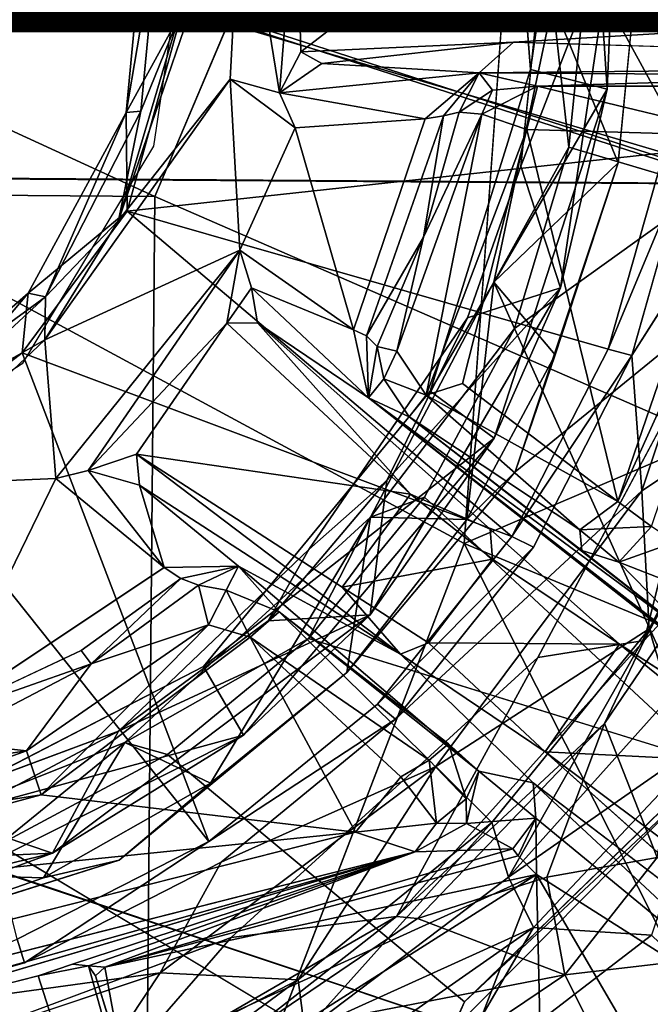
# Model space of a CAD drawing. Units: inches. Extents: x -11.4 to 10.1, y -10.9 to 10.9.
# Drawn here: x 0.4 to 1, y -1 to 0 of the extents above; entities that cross this region are included whole.
import ezdxf

# ---------------------------------------------------------------- set-up
doc = ezdxf.new("R2010")
doc.units = ezdxf.units.IN
doc.header["$MEASUREMENT"] = 0
for name, color, linetype in [('SEAT-BASE', 5, 'Continuous'), ('SEAT-FABRIC', 5, 'Continuous'), ('SEAT-MECHANISM', 5, 'Continuous'), ('SEAT-OTHER', 7, 'Continuous')]:
    doc.layers.add(name, color=color, linetype=linetype)
doc.styles.get("Standard").update_dxf_attribs({"font": 'arial.ttf'})

msp = doc.modelspace()

# ---------------------------------------------------------------- linework, layer by layer
at = {"layer": 'SEAT-BASE'}
for points in [[(1.13894, 0.19483, 10.85997), (1.01519, 0.01784, 10.85416), (1.10841, -0.32226, 10.85985)], [(0.61539, 0.11764, 15.58581), (0.49121, -0.24565, 15.57172), (0.60375, -0.10339, 15.58472)], [(0.49121, -0.24565, 15.57172), (0.61539, 0.11764, 15.58581), (0.55114, -0.04269, 15.57127)], [(0.65356, -0.11715, 15.59721), (0.61539, 0.11764, 15.58581), (0.60375, -0.10339, 15.58472)], [(0.65356, -0.11715, 15.59721), (0.67039, 0.09769, 15.62149), (0.61539, 0.11764, 15.58581)], [(0.67504, -0.07556, 15.63187), (0.67039, 0.09769, 15.62149), (0.65356, -0.11715, 15.59721)], [(0.67039, 0.09769, 15.62149), (0.67504, -0.07556, 15.63187), (0.88877, 0.089, 16.202)], [(1.04306, -0.05681, 16.498), (1.0494, 0.08082, 16.50018), (0.88877, 0.089, 16.202)], [(0.55577, -0.03348, 13.30037), (0.49868, -0.13698, 14.77705), (0.51746, 0.0592, 14.79642)], [(0.53213, 0.0591, 15.54138), (0.51746, 0.0592, 14.79642), (0.49868, -0.13698, 14.77705)], [(0.53213, 0.0591, 15.54138), (0.49868, -0.13698, 14.77705), (0.5137, -0.1356, 15.54211)], [(0.5137, -0.1356, 15.54211), (0.55114, -0.04269, 15.57127), (0.53213, 0.0591, 15.54138)], [(1.05752, 0.01203, 12.95274), (1.04125, -0.17755, 12.95246), (0.55577, -0.03348, 13.30037)], [(1.01519, 0.01784, 10.85416), (0.92937, -0.02671, 7.50151), (0.99495, -0.18748, 10.8537)], [(0.94551, -0.17199, 6.53341), (0.92937, -0.02671, 7.50151), (0.96398, 0.01162, 6.53393)], [(1.08689, -0.21392, 6.52869), (0.94551, -0.17199, 6.53341), (0.96398, 0.01162, 6.53393)], [(1.06404, 0.01087, 6.54147), (1.08689, -0.21392, 6.52869), (0.96398, 0.01162, 6.53393)], [(0.99495, -0.18748, 10.8537), (0.92937, -0.02671, 7.50151), (0.86973, -0.30801, 7.47249)], [(0.94551, -0.17199, 6.53341), (0.86973, -0.30801, 7.47249), (0.92937, -0.02671, 7.50151)], [(0.49971, -0.23624, 13.30089), (0.49868, -0.13698, 14.77705), (0.55577, -0.03348, 13.30037)], [(1.04125, -0.17755, 12.95246), (0.49971, -0.23624, 13.30089), (0.55577, -0.03348, 13.30037)], [(0.55114, -0.04269, 15.57127), (0.5137, -0.1356, 15.54211), (0.49121, -0.24565, 15.57172)], [(0.69621, -0.08755, 15.64479), (0.88966, -0.06575, 16.20811), (0.67504, -0.07556, 15.63187)], [(0.69621, -0.08755, 15.64479), (0.85501, -0.09679, 15.62404), (0.88966, -0.06575, 16.20811)], [(0.88966, -0.06575, 16.20811), (0.85501, -0.09679, 15.62404), (1.64052, -0.08906, 15.9053)], [(0.69621, -0.08755, 15.64479), (0.67504, -0.07556, 15.63187), (0.65356, -0.11715, 15.59721)], [(0.65356, -0.11715, 15.59721), (0.85501, -0.09679, 15.62404), (0.69621, -0.08755, 15.64479)], [(1.64052, -0.08906, 15.9053), (0.85501, -0.09679, 15.62404), (1.27261, -0.0996, 15.40787)], [(0.65356, -0.11715, 15.59721), (0.80033, -0.1433, 15.58359), (0.85501, -0.09679, 15.62404)], [(0.80033, -0.1433, 15.58359), (0.81899, -0.14023, 15.56366), (0.85501, -0.09679, 15.62404)], [(0.81899, -0.14023, 15.56366), (0.83484, -0.13657, 15.09036), (0.85501, -0.09679, 15.62404)], [(0.85501, -0.09679, 15.62404), (0.83484, -0.13657, 15.09036), (0.86823, -0.11449, 15.07578)], [(0.85501, -0.09679, 15.62404), (0.9139, -0.11016, 15.04144), (1.27261, -0.0996, 15.40787)], [(0.85501, -0.09679, 15.62404), (0.86823, -0.11449, 15.07578), (0.9139, -0.11016, 15.04144)], [(0.41673, -0.36627, 15.58005), (0.61355, -0.27573, 15.58652), (0.60375, -0.10339, 15.58472)], [(0.60375, -0.10339, 15.58472), (0.49121, -0.24565, 15.57172), (0.41673, -0.36627, 15.58005)], [(0.6692, -0.15242, 15.58569), (0.65356, -0.11715, 15.59721), (0.60375, -0.10339, 15.58472)], [(0.60375, -0.10339, 15.58472), (0.61355, -0.27573, 15.58652), (0.6692, -0.15242, 15.58569)], [(1.27261, -0.0996, 15.40787), (0.9139, -0.11016, 15.04144), (1.12263, -0.11043, 15.04427)], [(0.80033, -0.1433, 15.58359), (0.65356, -0.11715, 15.59721), (0.6692, -0.15242, 15.58569)], [(0.83484, -0.13657, 15.09036), (0.85775, -0.13866, 15.04153), (0.86823, -0.11449, 15.07578)], [(0.85775, -0.13866, 15.04153), (0.9139, -0.11016, 15.04144), (0.86823, -0.11449, 15.07578)], [(0.9139, -0.11016, 15.04144), (0.85775, -0.13866, 15.04153), (0.903, -0.15386, 15.00234)], [(0.903, -0.15386, 15.00234), (1.12107, -0.16051, 14.99903), (0.9139, -0.11016, 15.04144)], [(0.9139, -0.11016, 15.04144), (1.12107, -0.16051, 14.99903), (1.12263, -0.11043, 15.04427)], [(0.49971, -0.23624, 13.30089), (0.40008, -0.31905, 14.81964), (0.49868, -0.13698, 14.77705)], [(0.41735, -0.32264, 15.54208), (0.49868, -0.13698, 14.77705), (0.40008, -0.31905, 14.81964)], [(0.5137, -0.1356, 15.54211), (0.49868, -0.13698, 14.77705), (0.41735, -0.32264, 15.54208)], [(0.41735, -0.32264, 15.54208), (0.49121, -0.24565, 15.57172), (0.5137, -0.1356, 15.54211)], [(0.80146, -0.42208, 15.01518), (0.85775, -0.13866, 15.04153), (0.77185, -0.37757, 15.04337)], [(0.79869, -0.26259, 15.07541), (0.77185, -0.37757, 15.04337), (0.85775, -0.13866, 15.04153)], [(0.81899, -0.14023, 15.56366), (0.79869, -0.26259, 15.07541), (0.83484, -0.13657, 15.09036)], [(0.83484, -0.13657, 15.09036), (0.79869, -0.26259, 15.07541), (0.85775, -0.13866, 15.04153)], [(0.903, -0.15386, 15.00234), (0.85775, -0.13866, 15.04153), (0.80146, -0.42208, 15.01518)], [(0.6692, -0.15242, 15.58569), (0.72817, -0.35619, 15.58443), (0.80033, -0.1433, 15.58359)], [(0.74136, -0.36223, 15.5698), (0.79869, -0.26259, 15.07541), (0.81899, -0.14023, 15.56366)], [(0.6692, -0.15242, 15.58569), (0.61355, -0.27573, 15.58652), (0.72817, -0.35619, 15.58443)], [(0.83794, -0.41014, 14.99649), (0.903, -0.15386, 15.00234), (0.80146, -0.42208, 15.01518)], [(0.903, -0.15386, 15.00234), (0.83794, -0.41014, 14.99649), (0.9947, -0.52913, 14.99731)], [(1.12107, -0.16051, 14.99903), (0.903, -0.15386, 15.00234), (0.9947, -0.52913, 14.99731)], [(1.16187, -0.15968, 15.01795), (0.9947, -0.52913, 14.99731), (1.02866, -0.55435, 15.01774)], [(1.12107, -0.16051, 14.99903), (0.9947, -0.52913, 14.99731), (1.16187, -0.15968, 15.01795)], [(0.98515, -0.3755, 12.95179), (0.49971, -0.23624, 13.30089), (1.04125, -0.17755, 12.95246)], [(0.89051, -0.35482, 6.5318), (0.86973, -0.30801, 7.47249), (0.94551, -0.17199, 6.53341)], [(1.08689, -0.21392, 6.52869), (0.89051, -0.35482, 6.5318), (0.94551, -0.17199, 6.53341)], [(1.04125, -0.17755, 12.95246), (1.06465, -0.18449, 12.1237), (0.98515, -0.3755, 12.95179)], [(0.99495, -0.18748, 10.8537), (0.86973, -0.30801, 7.47249), (0.9317, -0.38141, 10.84514)], [(0.99495, -0.18748, 10.8537), (0.9317, -0.38141, 10.84514), (0.8911, -0.49923, 10.85884)], [(0.98515, -0.3755, 12.95179), (1.06465, -0.18449, 12.1237), (1.00899, -0.38204, 12.12363)], [(1.00899, -0.38204, 12.12363), (1.1264, -0.19688, 12.11973), (1.0191, -0.51839, 12.1197)], [(1.1264, -0.19688, 12.11973), (1.13978, -0.43888, 12.19846), (1.0191, -0.51839, 12.1197)], [(1.08689, -0.21392, 6.52869), (1.08801, -0.79298, 6.49706), (0.89051, -0.35482, 6.5318)], [(0.3938, -0.3792, 13.30083), (0.40008, -0.31905, 14.81964), (0.49971, -0.23624, 13.30089)], [(0.88776, -0.56452, 12.95157), (0.3938, -0.3792, 13.30083), (0.49971, -0.23624, 13.30089)], [(0.88776, -0.56452, 12.95157), (0.49971, -0.23624, 13.30089), (0.98515, -0.3755, 12.95179)], [(0.49121, -0.24565, 15.57172), (0.41735, -0.32264, 15.54208), (0.41673, -0.36627, 15.58005)], [(0.79869, -0.26259, 15.07541), (0.74136, -0.36223, 15.5698), (0.75189, -0.37304, 15.1034)], [(0.77185, -0.37757, 15.04337), (0.79869, -0.26259, 15.07541), (0.75189, -0.37304, 15.1034)], [(0.41673, -0.36627, 15.58005), (0.42778, -0.50594, 15.58545), (0.61355, -0.27573, 15.58652)], [(0.46048, -0.49813, 15.59745), (0.61355, -0.27573, 15.58652), (0.42778, -0.50594, 15.58545)], [(0.46048, -0.49813, 15.59745), (0.60025, -0.34949, 15.62411), (0.61355, -0.27573, 15.58652)], [(0.60025, -0.34949, 15.62411), (0.62512, -0.31359, 15.6055), (0.61355, -0.27573, 15.58652)], [(0.62512, -0.31359, 15.6055), (0.72817, -0.35619, 15.58443), (0.61355, -0.27573, 15.58652)], [(0.63117, -0.34887, 15.64431), (0.62512, -0.31359, 15.6055), (0.60025, -0.34949, 15.62411)], [(0.72817, -0.35619, 15.58443), (0.62512, -0.31359, 15.6055), (0.74342, -0.42455, 15.62338)], [(0.74342, -0.42455, 15.62338), (0.62512, -0.31359, 15.6055), (0.63117, -0.34887, 15.64431)], [(0.84253, -0.54745, 10.84381), (0.86973, -0.30801, 7.47249), (0.74544, -0.54496, 7.47674)], [(0.89051, -0.35482, 6.5318), (0.74544, -0.54496, 7.47674), (0.86973, -0.30801, 7.47249)], [(0.9317, -0.38141, 10.84514), (0.86973, -0.30801, 7.47249), (0.84253, -0.54745, 10.84381)], [(0.26703, -0.47675, 13.3003), (0.28487, -0.41916, 14.7969), (0.40008, -0.31905, 14.81964)], [(0.26703, -0.47675, 13.3003), (0.40008, -0.31905, 14.81964), (0.3938, -0.3792, 13.30083)], [(0.41735, -0.32264, 15.54208), (0.40008, -0.31905, 14.81964), (0.28487, -0.41916, 14.7969)], [(0.41735, -0.32264, 15.54208), (0.28487, -0.41916, 14.7969), (0.29619, -0.43476, 15.55629)], [(0.29619, -0.43476, 15.55629), (0.41673, -0.36627, 15.58005), (0.41735, -0.32264, 15.54208)], [(0.91401, -0.68657, 10.85992), (1.02136, -0.66954, 10.78082), (1.10841, -0.32226, 10.85985)], [(1.10841, -0.32226, 10.85985), (1.02136, -0.66954, 10.78082), (1.13522, -0.45839, 10.78077)], [(0.46048, -0.49813, 15.59745), (0.50922, -0.48142, 15.64236), (0.60025, -0.34949, 15.62411)], [(0.60025, -0.34949, 15.62411), (0.50922, -0.48142, 15.64236), (0.7858, -0.52188, 16.31425)], [(0.60025, -0.34949, 15.62411), (0.7858, -0.52188, 16.31425), (0.63117, -0.34887, 15.64431)], [(0.63117, -0.34887, 15.64431), (0.7858, -0.52188, 16.31425), (0.8661, -0.55729, 16.45744)], [(0.74342, -0.42455, 15.62338), (0.74136, -0.36223, 15.5698), (0.72817, -0.35619, 15.58443)], [(0.79964, -0.52495, 6.53324), (0.74544, -0.54496, 7.47674), (0.89051, -0.35482, 6.5318)], [(0.89051, -0.35482, 6.5318), (1.08801, -0.79298, 6.49706), (0.79964, -0.52495, 6.53324)], [(0.41673, -0.36627, 15.58005), (0.29619, -0.43476, 15.55629), (0.26138, -0.51311, 15.58412)], [(0.26138, -0.51311, 15.58412), (0.42778, -0.50594, 15.58545), (0.41673, -0.36627, 15.58005)], [(0.75189, -0.37304, 15.1034), (0.74136, -0.36223, 15.5698), (0.74342, -0.42455, 15.62338)], [(0.75189, -0.37304, 15.1034), (0.74342, -0.42455, 15.62338), (0.75858, -0.40541, 15.07428)], [(0.75858, -0.40541, 15.07428), (0.77185, -0.37757, 15.04337), (0.75189, -0.37304, 15.1034)], [(0.98515, -0.3755, 12.95179), (1.00899, -0.38204, 12.12363), (0.88776, -0.56452, 12.95157)], [(0.58219, -0.87215, 12.95059), (0.26703, -0.47675, 13.3003), (0.3938, -0.3792, 13.30083)], [(0.75858, -0.40541, 15.07428), (0.80146, -0.42208, 15.01518), (0.77185, -0.37757, 15.04337)], [(0.9317, -0.38141, 10.84514), (0.84253, -0.54745, 10.84381), (0.8911, -0.49923, 10.85884)], [(0.88776, -0.56452, 12.95157), (1.00899, -0.38204, 12.12363), (0.90982, -0.57542, 12.12376)], [(0.75858, -0.40541, 15.07428), (0.74342, -0.42455, 15.62338), (0.78427, -0.4437, 15.06493)], [(0.78427, -0.4437, 15.06493), (0.80146, -0.42208, 15.01518), (0.75858, -0.40541, 15.07428)], [(0.80146, -0.42208, 15.01518), (0.9947, -0.52913, 14.99731), (0.83794, -0.41014, 14.99649)], [(1.34259, -0.89551, 15.8934), (1.19288, -0.77438, 15.65944), (0.74342, -0.42455, 15.62338)], [(0.74342, -0.42455, 15.62338), (1.07023, -0.66641, 15.35883), (0.78427, -0.4437, 15.06493)], [(1.19288, -0.77438, 15.65944), (1.07023, -0.66641, 15.35883), (0.74342, -0.42455, 15.62338)], [(0.78427, -0.4437, 15.06493), (0.9565, -0.55768, 15.02424), (0.80146, -0.42208, 15.01518)], [(0.80146, -0.42208, 15.01518), (0.9565, -0.55768, 15.02424), (0.9947, -0.52913, 14.99731)], [(1.07023, -0.66641, 15.35883), (0.95836, -0.57853, 15.07087), (0.78427, -0.4437, 15.06493)], [(0.78427, -0.4437, 15.06493), (0.95836, -0.57853, 15.07087), (0.9565, -0.55768, 15.02424)], [(1.13978, -0.43888, 12.19846), (1.0264, -0.65773, 12.19846), (1.0191, -0.51839, 12.1197)], [(1.04695, -0.72683, 14.64538), (1.0264, -0.65773, 12.19846), (1.13978, -0.43888, 12.19846)], [(1.08445, -0.60116, 10.10971), (1.13522, -0.45839, 10.78077), (1.02136, -0.66954, 10.78082)], [(0.58219, -0.87215, 12.95059), (0.38904, -0.97072, 12.95234), (0.26703, -0.47675, 13.3003)], [(0.50922, -0.48142, 15.64236), (0.46048, -0.49813, 15.59745), (0.51216, -0.5128, 15.63286)], [(0.50922, -0.48142, 15.64236), (0.71669, -0.61561, 16.31757), (0.7858, -0.52188, 16.31425)], [(0.50922, -0.48142, 15.64236), (0.77544, -0.6834, 16.46444), (0.71669, -0.61561, 16.31757)], [(0.51216, -0.5128, 15.63286), (0.77544, -0.6834, 16.46444), (0.50922, -0.48142, 15.64236)], [(0.26138, -0.51311, 15.58412), (0.31056, -0.74662, 15.58003), (0.42778, -0.50594, 15.58545)], [(0.42778, -0.50594, 15.58545), (0.31056, -0.74662, 15.58003), (0.53725, -0.59571, 15.58439)], [(0.53725, -0.59571, 15.58439), (0.46048, -0.49813, 15.59745), (0.42778, -0.50594, 15.58545)], [(0.53725, -0.59571, 15.58439), (0.51216, -0.5128, 15.63286), (0.46048, -0.49813, 15.59745)], [(0.72152, -0.70166, 10.8544), (0.8911, -0.49923, 10.85884), (0.84253, -0.54745, 10.84381)], [(0.51216, -0.5128, 15.63286), (0.61197, -0.59449, 15.62407), (0.77544, -0.6834, 16.46444)], [(0.51216, -0.5128, 15.63286), (0.53725, -0.59571, 15.58439), (0.61197, -0.59449, 15.62407)], [(0.79964, -0.52495, 6.53324), (1.08801, -0.79298, 6.49706), (0.68286, -0.66739, 6.53456)], [(0.68286, -0.66739, 6.53456), (0.74544, -0.54496, 7.47674), (0.79964, -0.52495, 6.53324)], [(0.71669, -0.61561, 16.31757), (0.86821, -0.58749, 16.52109), (0.7858, -0.52188, 16.31425)], [(0.7858, -0.52188, 16.31425), (0.86821, -0.58749, 16.52109), (0.8661, -0.55729, 16.45744)], [(0.81105, -0.79645, 12.11973), (1.0191, -0.51839, 12.1197), (1.0264, -0.65773, 12.19846)], [(0.9565, -0.55768, 15.02424), (1.02866, -0.55435, 15.01774), (0.9947, -0.52913, 14.99731)], [(0.584, -0.81324, 10.84559), (0.74544, -0.54496, 7.47674), (0.4974, -0.77244, 7.50058)], [(0.68286, -0.66739, 6.53456), (0.4974, -0.77244, 7.50058), (0.74544, -0.54496, 7.47674)], [(0.72152, -0.70166, 10.8544), (0.74544, -0.54496, 7.47674), (0.584, -0.81324, 10.84559)], [(0.84253, -0.54745, 10.84381), (0.74544, -0.54496, 7.47674), (0.72152, -0.70166, 10.8544)], [(1.02866, -0.55435, 15.01774), (0.9565, -0.55768, 15.02424), (0.99574, -0.59037, 15.05564)], [(0.99574, -0.59037, 15.05564), (1.05241, -0.57012, 15.04701), (1.02866, -0.55435, 15.01774)], [(0.88776, -0.56452, 12.95157), (0.90982, -0.57542, 12.12376), (0.75233, -0.73362, 12.94869)], [(0.86821, -0.58749, 16.52109), (0.99654, -0.67322, 16.6936), (0.8661, -0.55729, 16.45744)], [(0.95836, -0.57853, 15.07087), (0.99574, -0.59037, 15.05564), (0.9565, -0.55768, 15.02424)], [(0.75233, -0.73362, 12.94869), (0.90982, -0.57542, 12.12376), (0.77042, -0.74868, 12.12376)], [(0.99574, -0.59037, 15.05564), (1.13735, -0.64545, 15.34459), (1.05241, -0.57012, 15.04701)], [(0.95836, -0.57853, 15.07087), (1.07023, -0.66641, 15.35883), (0.99574, -0.59037, 15.05564)], [(0.61197, -0.59449, 15.62407), (0.53725, -0.59571, 15.58439), (0.55388, -0.60696, 15.56625)], [(0.55388, -0.60696, 15.56625), (0.57186, -0.61369, 15.08807), (0.61197, -0.59449, 15.62407)], [(0.61197, -0.59449, 15.62407), (0.57186, -0.61369, 15.08807), (0.59972, -0.61883, 15.05959)], [(0.61197, -0.59449, 15.62407), (0.59972, -0.61883, 15.05959), (0.65301, -0.6406, 15.05004)], [(0.61197, -0.59449, 15.62407), (0.65301, -0.6406, 15.05004), (0.85456, -0.80135, 15.14255)], [(0.86821, -0.58749, 16.52109), (0.71669, -0.61561, 16.31757), (0.80369, -0.67186, 16.52284)], [(0.86821, -0.58749, 16.52109), (0.80369, -0.67186, 16.52284), (0.99654, -0.67322, 16.6936)], [(0.99574, -0.59037, 15.05564), (1.07023, -0.66641, 15.35883), (1.13735, -0.64545, 15.34459)], [(1.03446, -0.88843, 9.32836), (1.08445, -0.60116, 10.10971), (0.98121, -0.7532, 10.10829)], [(1.08445, -0.60116, 10.10971), (1.02136, -0.66954, 10.78082), (0.98121, -0.7532, 10.10829)], [(0.45355, -0.67961, 15.56694), (0.46344, -0.69284, 15.07516), (0.55388, -0.60696, 15.56625)], [(0.55388, -0.60696, 15.56625), (0.46344, -0.69284, 15.07516), (0.57186, -0.61369, 15.08807)], [(0.57186, -0.61369, 15.08807), (0.46344, -0.69284, 15.07516), (0.58193, -0.65369, 15.01818)], [(0.59972, -0.61883, 15.05959), (0.57186, -0.61369, 15.08807), (0.58193, -0.65369, 15.01818)], [(0.80369, -0.67186, 16.52284), (0.71669, -0.61561, 16.31757), (0.77544, -0.6834, 16.46444)], [(0.58193, -0.65369, 15.01818), (0.62376, -0.66608, 15.00377), (0.59972, -0.61883, 15.05959)], [(0.65301, -0.6406, 15.05004), (0.59972, -0.61883, 15.05959), (0.62376, -0.66608, 15.00377)], [(0.62376, -0.66608, 15.00377), (0.80448, -0.79008, 15.01613), (0.65301, -0.6406, 15.05004)], [(0.65301, -0.6406, 15.05004), (0.80448, -0.79008, 15.01613), (0.82383, -0.77376, 15.06075)], [(0.85456, -0.80135, 15.14255), (0.65301, -0.6406, 15.05004), (0.82383, -0.77376, 15.06075)], [(0.58193, -0.65369, 15.01818), (0.46344, -0.69284, 15.07516), (0.39845, -0.78062, 15.01929)], [(0.58193, -0.65369, 15.01818), (0.39845, -0.78062, 15.01929), (0.41323, -0.825, 14.99593)], [(0.58193, -0.65369, 15.01818), (0.41323, -0.825, 14.99593), (0.62376, -0.66608, 15.00377)], [(0.8677, -0.8531, 12.19846), (0.81105, -0.79645, 12.11973), (1.0264, -0.65773, 12.19846)], [(0.88461, -0.90825, 14.61446), (0.8677, -0.8531, 12.19846), (1.0264, -0.65773, 12.19846)], [(0.88461, -0.90825, 14.61446), (1.0264, -0.65773, 12.19846), (1.04695, -0.72683, 14.64538)], [(0.62376, -0.66608, 15.00377), (0.41323, -0.825, 14.99593), (0.73029, -0.86291, 14.9985)], [(0.54062, -0.78435, 6.53325), (0.4974, -0.77244, 7.50058), (0.68286, -0.66739, 6.53456)], [(0.77598, -0.8068, 14.99837), (0.62376, -0.66608, 15.00377), (0.73029, -0.86291, 14.9985)], [(0.62376, -0.66608, 15.00377), (0.77598, -0.8068, 14.99837), (0.80448, -0.79008, 15.01613)], [(0.98121, -0.7532, 10.10829), (1.02136, -0.66954, 10.78082), (0.77159, -0.94776, 10.78139)], [(1.02136, -0.66954, 10.78082), (0.91401, -0.68657, 10.85992), (0.77159, -0.94776, 10.78139)], [(0.77544, -0.6834, 16.46444), (0.92146, -0.78162, 16.69805), (0.80369, -0.67186, 16.52284)], [(0.99654, -0.67322, 16.6936), (0.80369, -0.67186, 16.52284), (0.92146, -0.78162, 16.69805)], [(0.99654, -0.67322, 16.6936), (0.92146, -0.78162, 16.69805), (1.14392, -0.79281, 16.83367)], [(1.14392, -0.79281, 16.83367), (1.34259, -0.89551, 15.8934), (0.99654, -0.67322, 16.6936)], [(0.31056, -0.74662, 15.58003), (0.46344, -0.69284, 15.07516), (0.45355, -0.67961, 15.56694)], [(0.31056, -0.74662, 15.58003), (0.31344, -0.77131, 15.07267), (0.46344, -0.69284, 15.07516)], [(0.31344, -0.77131, 15.07267), (0.39845, -0.78062, 15.01929), (0.46344, -0.69284, 15.07516)], [(0.60465, -0.96907, 10.85995), (0.77159, -0.94776, 10.78139), (0.91401, -0.68657, 10.85992)], [(0.72152, -0.70166, 10.8544), (0.584, -0.81324, 10.84559), (0.49171, -0.89089, 10.8592)], [(0.75233, -0.73362, 12.94869), (0.77042, -0.74868, 12.12376), (0.58219, -0.87215, 12.95059)], [(1.09701, -0.76022, 15.00868), (0.88461, -0.90825, 14.61446), (1.04695, -0.72683, 14.64538)], [(0.98121, -0.7532, 10.10829), (0.77159, -0.94776, 10.78139), (0.79285, -0.94978, 10.08451)], [(0.92324, -0.90828, 9.59943), (0.98121, -0.7532, 10.10829), (0.79285, -0.94978, 10.08451)], [(1.03446, -0.88843, 9.32836), (0.98121, -0.7532, 10.10829), (0.92324, -0.90828, 9.59943)], [(0.88461, -0.90825, 14.61446), (1.09701, -0.76022, 15.00868), (0.90973, -0.95899, 14.97323)], [(1.09701, -0.76022, 15.00868), (1.02879, -0.9668, 15.24573), (0.90973, -0.95899, 14.97323)], [(0.15519, -0.81712, 15.07179), (0.39845, -0.78062, 15.01929), (0.31344, -0.77131, 15.07267)], [(0.17096, -0.9018, 7.45321), (0.41541, -0.90888, 10.84531), (0.4974, -0.77244, 7.50058)], [(0.37054, -0.87544, 6.5318), (0.17096, -0.9018, 7.45321), (0.4974, -0.77244, 7.50058)], [(0.37054, -0.87544, 6.5318), (0.4974, -0.77244, 7.50058), (0.54062, -0.78435, 6.53325)], [(0.584, -0.81324, 10.84559), (0.4974, -0.77244, 7.50058), (0.41541, -0.90888, 10.84531)], [(0.82383, -0.77376, 15.06075), (0.80448, -0.79008, 15.01613), (0.84185, -0.8291, 15.06434)], [(0.85456, -0.80135, 15.14255), (0.82383, -0.77376, 15.06075), (0.84185, -0.8291, 15.06434)], [(0.39845, -0.78062, 15.01929), (0.15519, -0.81712, 15.07179), (0.16864, -0.863, 15.01187)], [(0.16864, -0.863, 15.01187), (0.41323, -0.825, 14.99593), (0.39845, -0.78062, 15.01929)], [(1.14392, -0.79281, 16.83367), (0.92146, -0.78162, 16.69805), (1.07653, -0.89777, 16.83501)], [(1.07653, -0.89777, 16.83501), (0.92146, -0.78162, 16.69805), (1.22737, -1.05549, 16.06472)], [(0.80448, -0.79008, 15.01613), (0.77598, -0.8068, 14.99837), (0.81181, -0.85372, 15.02967)], [(0.84185, -0.8291, 15.06434), (0.80448, -0.79008, 15.01613), (0.81181, -0.85372, 15.02967)], [(0.84009, -1.03391, 6.49871), (1.08801, -0.79298, 6.49706), (1.06015, -0.8282, 6.50534)], [(0.81105, -0.79645, 12.11973), (0.67233, -1.0118, 12.19846), (0.53297, -1.00453, 12.11971)], [(0.59472, -0.89315, 12.12337), (0.81105, -0.79645, 12.11973), (0.53297, -1.00453, 12.11971)], [(0.8677, -0.8531, 12.19846), (0.67233, -1.0118, 12.19846), (0.81105, -0.79645, 12.11973)], [(0.84225, -0.8541, 15.08646), (0.85456, -0.80135, 15.14255), (0.84185, -0.8291, 15.06434)], [(0.84225, -0.8541, 15.08646), (0.91193, -0.84854, 16.00938), (0.85456, -0.80135, 15.14255)], [(0.85456, -0.80135, 15.14255), (0.91193, -0.84854, 16.00938), (0.90921, -0.81291, 16.04032)], [(0.41541, -0.90888, 10.84531), (0.49171, -0.89089, 10.8592), (0.584, -0.81324, 10.84559)], [(0.77598, -0.8068, 14.99837), (0.73029, -0.86291, 14.9985), (0.81181, -0.85372, 15.02967)], [(0.90921, -0.81291, 16.04032), (1.21387, -1.09688, 16.01228), (1.22737, -1.05549, 16.06472)], [(0.91193, -0.84854, 16.00938), (1.21387, -1.09688, 16.01228), (0.90921, -0.81291, 16.04032)], [(0.73029, -0.86291, 14.9985), (0.41323, -0.825, 14.99593), (-0.00838, -0.93842, 14.99491)], [(0.41323, -0.825, 14.99593), (0.16864, -0.863, 15.01187), (-0.00838, -0.93842, 14.99491)], [(0.84185, -0.8291, 15.06434), (0.81181, -0.85372, 15.02967), (0.84225, -0.8541, 15.08646)], [(1.06015, -0.8282, 6.50534), (1.07057, -1.19943, 8.38941), (0.8262, -1.06434, 6.50505)], [(1.06015, -0.8282, 6.50534), (0.8262, -1.06434, 6.50505), (0.84009, -1.03391, 6.49871)], [(0.67921, -1.06335, 14.58603), (0.67233, -1.0118, 12.19846), (0.8677, -0.8531, 12.19846)], [(0.67921, -1.06335, 14.58603), (0.8677, -0.8531, 12.19846), (0.88461, -0.90825, 14.61446)], [(0.73029, -0.86291, 14.9985), (0.79018, -0.88259, 15.04419), (0.81181, -0.85372, 15.02967)], [(0.81181, -0.85372, 15.02967), (0.79018, -0.88259, 15.04419), (0.84225, -0.8541, 15.08646)], [(0.79018, -0.88259, 15.04419), (0.8888, -0.87975, 15.97455), (0.84225, -0.8541, 15.08646)], [(0.84225, -0.8541, 15.08646), (0.8888, -0.87975, 15.97455), (0.91193, -0.84854, 16.00938)], [(0.89438, -0.88675, 15.9932), (0.91193, -0.84854, 16.00938), (0.8888, -0.87975, 15.97455)], [(0.89438, -0.88675, 15.9932), (0.91288, -0.9054, 16.00428), (0.91193, -0.84854, 16.00938)], [(0.91288, -0.9054, 16.00428), (1.21387, -1.09688, 16.01228), (0.91193, -0.84854, 16.00938)], [(-0.29258, -1.12173, 14.99607), (0.73029, -0.86291, 14.9985), (-0.00838, -0.93842, 14.99491)], [(0.58219, -0.87215, 12.95059), (0.39627, -0.99444, 12.12374), (0.38904, -0.97072, 12.95234)], [(-0.26333, -1.18029, 15.97915), (0.12341, -1.08049, 15.84886), (0.79018, -0.88259, 15.04419)], [(0.7974, -1.13153, 6.4939), (0.24072, -1.07225, 6.52779), (0.37054, -0.87544, 6.5318)], [(0.46097, -0.99754, 15.89263), (0.79018, -0.88259, 15.04419), (0.44453, -0.99576, 15.85873)], [(0.47744, -0.9991, 15.9964), (0.79018, -0.88259, 15.04419), (0.46097, -0.99754, 15.89263)], [(0.8888, -0.87975, 15.97455), (0.79018, -0.88259, 15.04419), (0.47744, -0.9991, 15.9964)], [(0.8888, -0.87975, 15.97455), (0.47744, -0.9991, 15.9964), (0.89438, -0.88675, 15.9932)], [(0.21862, -0.97736, 10.85383), (0.49171, -0.89089, 10.8592), (0.41541, -0.90888, 10.84531)], [(0.89438, -0.88675, 15.9932), (0.47744, -0.9991, 15.9964), (0.91288, -0.9054, 16.00428)], [(1.03446, -0.88843, 9.32836), (0.92324, -0.90828, 9.59943), (0.94123, -1.00667, 9.27157)], [(1.03446, -0.88843, 9.32836), (0.94123, -1.00667, 9.27157), (1.1569, -0.98132, 8.97381)], [(0.17096, -0.9018, 7.45321), (0.21862, -0.97736, 10.85383), (0.41541, -0.90888, 10.84531)], [(0.49506, -1.09561, 15.99846), (0.91288, -0.9054, 16.00428), (0.47744, -0.9991, 15.9964)], [(0.69343, -1.04483, 16.00388), (0.91288, -0.9054, 16.00428), (0.49506, -1.09561, 15.99846)], [(0.90973, -0.95899, 14.97323), (0.67921, -1.06335, 14.58603), (0.88461, -0.90825, 14.61446)], [(0.69343, -1.04483, 16.00388), (0.85512, -1.05459, 16.00518), (0.91288, -0.9054, 16.00428)], [(0.79285, -0.94978, 10.08451), (0.94123, -1.00667, 9.27157), (0.92324, -0.90828, 9.59943)], [(0.91288, -0.9054, 16.00428), (0.85512, -1.05459, 16.00518), (0.91756, -1.11072, 16.00514)], [(0.91288, -0.9054, 16.00428), (0.91756, -1.11072, 16.00514), (1.15195, -1.31611, 16.00331)], [(0.91288, -0.9054, 16.00428), (1.15195, -1.31611, 16.00331), (1.21387, -1.09688, 16.01228)], [(0.47299, -1.12062, 10.78077), (0.61617, -1.06957, 10.10966), (0.77159, -0.94776, 10.78139)], [(0.77159, -0.94776, 10.78139), (0.60465, -0.96907, 10.85995), (0.47299, -1.12062, 10.78077)], [(0.77159, -0.94776, 10.78139), (0.61617, -1.06957, 10.10966), (0.79285, -0.94978, 10.08451)], [(0.61617, -1.06957, 10.10966), (0.94123, -1.00667, 9.27157), (0.79285, -0.94978, 10.08451)], [(0.67921, -1.06335, 14.58603), (0.90973, -0.95899, 14.97323), (0.68912, -1.11335, 14.92962)], [(0.90973, -0.95899, 14.97323), (0.80499, -1.13843, 15.2059), (0.68912, -1.11335, 14.92962)], [(0.90973, -0.95899, 14.97323), (1.02879, -0.9668, 15.24573), (0.80499, -1.13843, 15.2059)], [(0.47299, -1.12062, 10.78077), (0.60465, -0.96907, 10.85995), (0.18768, -1.12434, 10.85997)], [(0.38904, -0.97072, 12.95234), (0.39627, -0.99444, 12.12374), (0.19501, -1.05137, 12.1236)], [(1.13254, -1.06612, 15.50728), (0.80499, -1.13843, 15.2059), (1.02879, -0.9668, 15.24573)], [(1.1569, -0.98132, 8.97381), (0.94123, -1.00667, 9.27157), (1.00759, -1.13875, 8.96687)], [(1.1569, -0.98132, 8.97381), (1.00759, -1.13875, 8.96687), (1.34504, -1.10981, 8.69101)], [(0.44453, -0.99576, 15.85873), (0.41005, -1.00766, 15.84607), (0.46097, -0.99754, 15.89263)], [(0.46097, -0.99754, 15.89263), (0.46795, -1.00783, 15.98827), (0.47744, -0.9991, 15.9964)], [(0.49506, -1.09561, 15.99846), (0.47744, -0.9991, 15.9964), (0.46795, -1.00783, 15.98827)], [(0.21148, -1.1118, 12.11973), (0.53297, -1.00453, 12.11971), (0.45348, -1.12519, 12.19846)], [(0.67233, -1.0118, 12.19846), (0.45348, -1.12519, 12.19846), (0.53297, -1.00453, 12.11971)], [(0.67233, -1.0118, 12.19846), (0.45545, -1.17191, 14.55356), (0.45348, -1.12519, 12.19846)], [(0.45545, -1.17191, 14.55356), (0.67233, -1.0118, 12.19846), (0.67921, -1.06335, 14.58603)], [(0.94123, -1.00667, 9.27157), (0.61617, -1.06957, 10.10966), (0.73768, -1.14406, 9.32385)], [(0.73768, -1.14406, 9.32385), (1.00759, -1.13875, 8.96687), (0.94123, -1.00667, 9.27157)], [(0.84009, -1.03391, 6.49871), (0.8262, -1.06434, 6.50505), (0.7974, -1.13153, 6.4939)]]:
    msp.add_3dface(points, dxfattribs=at)
for points, invisible_edges in [([(0.88877, 0.089, 16.202), (0.67504, -0.07556, 15.63187), (0.88966, -0.06575, 16.20811)], 12), ([(1.04306, -0.05681, 16.498), (0.88877, 0.089, 16.202), (0.88966, -0.06575, 16.20811)], 2), ([(1.10841, -0.32226, 10.85985), (1.01519, 0.01784, 10.85416), (0.99495, -0.18748, 10.8537)], 12), ([(1.04306, -0.05681, 16.498), (0.88966, -0.06575, 16.20811), (1.64052, -0.08906, 15.9053)], 12), ([(0.74136, -0.36223, 15.5698), (0.80033, -0.1433, 15.58359), (0.72817, -0.35619, 15.58443)], 1), ([(0.74136, -0.36223, 15.5698), (0.81899, -0.14023, 15.56366), (0.80033, -0.1433, 15.58359)], 12), ([(1.10841, -0.32226, 10.85985), (0.99495, -0.18748, 10.8537), (0.8911, -0.49923, 10.85884)], 1), ([(1.06465, -0.18449, 12.1237), (1.1264, -0.19688, 12.11973), (1.00899, -0.38204, 12.12363)], 1), ([(1.10841, -0.32226, 10.85985), (0.8911, -0.49923, 10.85884), (0.91401, -0.68657, 10.85992)], 2), ([(0.8661, -0.55729, 16.45744), (1.34259, -0.89551, 15.8934), (0.63117, -0.34887, 15.64431)], 3), ([(0.63117, -0.34887, 15.64431), (1.34259, -0.89551, 15.8934), (0.74342, -0.42455, 15.62338)], 1), ([(0.75233, -0.73362, 12.94869), (0.58219, -0.87215, 12.95059), (0.3938, -0.3792, 13.30083)], 12), ([(0.75233, -0.73362, 12.94869), (0.3938, -0.3792, 13.30083), (0.88776, -0.56452, 12.95157)], 1), ([(1.00899, -0.38204, 12.12363), (1.0191, -0.51839, 12.1197), (0.90982, -0.57542, 12.12376)], 2), ([(0.91401, -0.68657, 10.85992), (0.8911, -0.49923, 10.85884), (0.72152, -0.70166, 10.8544)], 13), ([(0.90982, -0.57542, 12.12376), (1.0191, -0.51839, 12.1197), (0.77042, -0.74868, 12.12376)], 1), ([(0.77042, -0.74868, 12.12376), (1.0191, -0.51839, 12.1197), (0.81105, -0.79645, 12.11973)], 12), ([(0.99654, -0.67322, 16.6936), (1.34259, -0.89551, 15.8934), (0.8661, -0.55729, 16.45744)], 2), ([(0.31056, -0.74662, 15.58003), (0.45355, -0.67961, 15.56694), (0.53725, -0.59571, 15.58439)], 2), ([(0.45355, -0.67961, 15.56694), (0.55388, -0.60696, 15.56625), (0.53725, -0.59571, 15.58439)], 12), ([(0.77544, -0.6834, 16.46444), (0.61197, -0.59449, 15.62407), (0.90921, -0.81291, 16.04032)], 2), ([(0.90921, -0.81291, 16.04032), (0.61197, -0.59449, 15.62407), (0.85456, -0.80135, 15.14255)], 1), ([(0.84009, -1.03391, 6.49871), (0.54062, -0.78435, 6.53325), (0.68286, -0.66739, 6.53456)], 12), ([(0.68286, -0.66739, 6.53456), (1.08801, -0.79298, 6.49706), (0.84009, -1.03391, 6.49871)], 12), ([(0.92146, -0.78162, 16.69805), (0.77544, -0.6834, 16.46444), (0.90921, -0.81291, 16.04032)], 12), ([(0.91401, -0.68657, 10.85992), (0.72152, -0.70166, 10.8544), (0.60465, -0.96907, 10.85995)], 3), ([(0.60465, -0.96907, 10.85995), (0.72152, -0.70166, 10.8544), (0.49171, -0.89089, 10.8592)], 13), ([(0.58219, -0.87215, 12.95059), (0.77042, -0.74868, 12.12376), (0.59472, -0.89315, 12.12337)], 12), ([(0.77042, -0.74868, 12.12376), (0.81105, -0.79645, 12.11973), (0.59472, -0.89315, 12.12337)], 1), ([(0.7974, -1.13153, 6.4939), (0.37054, -0.87544, 6.5318), (0.54062, -0.78435, 6.53325)], 12), ([(0.7974, -1.13153, 6.4939), (0.54062, -0.78435, 6.53325), (0.84009, -1.03391, 6.49871)], 1), ([(1.22737, -1.05549, 16.06472), (0.92146, -0.78162, 16.69805), (0.90921, -0.81291, 16.04032)], 2), ([(-0.28561, -1.15564, 15.02472), (0.73029, -0.86291, 14.9985), (-0.29258, -1.12173, 14.99607)], 1), ([(-0.28561, -1.15564, 15.02472), (0.79018, -0.88259, 15.04419), (0.73029, -0.86291, 14.9985)], 12), ([(0.58219, -0.87215, 12.95059), (0.59472, -0.89315, 12.12337), (0.39627, -0.99444, 12.12374)], 1), ([(-0.28561, -1.15564, 15.02472), (-0.26333, -1.18029, 15.97915), (0.79018, -0.88259, 15.04419)], 1), ([(0.41005, -1.00766, 15.84607), (0.79018, -0.88259, 15.04419), (0.12341, -1.08049, 15.84886)], 1), ([(0.44453, -0.99576, 15.85873), (0.79018, -0.88259, 15.04419), (0.41005, -1.00766, 15.84607)], 2), ([(0.60465, -0.96907, 10.85995), (0.49171, -0.89089, 10.8592), (0.18768, -1.12434, 10.85997)], 3), ([(0.18768, -1.12434, 10.85997), (0.49171, -0.89089, 10.8592), (0.21862, -0.97736, 10.85383)], 1), ([(0.59472, -0.89315, 12.12337), (0.53297, -1.00453, 12.11971), (0.39627, -0.99444, 12.12374)], 2), ([(0.39627, -0.99444, 12.12374), (0.53297, -1.00453, 12.11971), (0.19501, -1.05137, 12.1236)], 1), ([(0.44393, -1.11328, 15.84706), (0.46097, -0.99754, 15.89263), (0.41005, -1.00766, 15.84607)], 1), ([(0.48961, -1.10131, 15.8939), (0.46097, -0.99754, 15.89263), (0.44393, -1.11328, 15.84706)], 2), ([(0.46097, -0.99754, 15.89263), (0.48961, -1.10131, 15.8939), (0.46795, -1.00783, 15.98827)], 2), ([(0.12341, -1.08049, 15.84886), (0.15798, -1.18539, 15.84689), (0.41005, -1.00766, 15.84607)], 2), ([(0.15798, -1.18539, 15.84689), (0.44393, -1.11328, 15.84706), (0.41005, -1.00766, 15.84607)], 12), ([(0.19501, -1.05137, 12.1236), (0.53297, -1.00453, 12.11971), (0.21148, -1.1118, 12.11973)], 12), ([(0.48961, -1.10131, 15.8939), (0.49506, -1.09561, 15.99846), (0.46795, -1.00783, 15.98827)], 12)]:
    msp.add_3dface(points, dxfattribs=dict(at, invisible_edges=invisible_edges))
at = {"layer": 'SEAT-FABRIC'}
for points in [[(1.67135, -0.21616, 17.2066), (2.34252, 1.29541, 17.30397), (0.93664, 0.77749, 17.11244)], [(0.95148, 0.78029, 17.0152), (2.35221, 1.29962, 17.20613), (1.68666, -0.72654, 17.11375)], [(1.68666, -0.72654, 17.11375), (0.52774, -0.22155, 16.9345), (0.95148, 0.78029, 17.0152)], [(0.83992, -0.57155, 17.09002), (1.67135, -0.21616, 17.2066), (0.93664, 0.77749, 17.11244)], [(0.52774, -0.22155, 16.9345), (-1.60956, -0.20487, 16.5533), (-1.61091, 0.76188, 16.56317)], [(1.1095, -0.20831, 18.46593), (1.10665, 0.74821, 18.47366), (-1.77419, 0.71911, 18.04071)], [(-1.76104, 0.72218, 17.94324), (1.11918, 0.75096, 18.37609), (1.12212, -0.20915, 18.36833)], [(-1.77226, -0.18801, 18.03116), (1.1095, -0.20831, 18.46593), (-1.77419, 0.71911, 18.04071)], [(-1.759, -0.18909, 17.93366), (-1.76104, 0.72218, 17.94324), (1.12212, -0.20915, 18.36833)], [(-1.7748, -1.0894, 18.05975), (1.09763, -1.14483, 18.48905), (-1.77226, -0.18801, 18.03116)], [(1.09763, -1.14483, 18.48905), (1.1095, -0.20831, 18.46593), (-1.77226, -0.18801, 18.03116)], [(1.11008, -1.14927, 18.39153), (-1.76182, -1.09462, 17.96235), (-1.759, -0.18909, 17.93366)], [(1.12212, -0.20915, 18.36833), (1.11008, -1.14927, 18.39153), (-1.759, -0.18909, 17.93366)], [(-1.63678, -1.40351, 16.69041), (0.50107, -1.45334, 17.06892), (-1.62468, -0.20379, 16.65052)], [(0.51678, -1.45892, 16.97194), (-1.62185, -1.40954, 16.59333), (-1.60956, -0.20487, 16.5533)], [(0.52774, -0.22155, 16.9345), (0.51678, -1.45892, 16.97194), (-1.60956, -0.20487, 16.5533)], [(0.83992, -0.57155, 17.09002), (2.33911, -1.19345, 17.30676), (1.67135, -0.21616, 17.2066)], [(1.68666, -0.72654, 17.11375), (0.51678, -1.45892, 16.97194), (0.52774, -0.22155, 16.9345)], [(1.65853, -2.19006, 17.29272), (0.83992, -0.57155, 17.09002), (0.50107, -1.45334, 17.06892)], [(1.65853, -2.19006, 17.29272), (2.33911, -1.19345, 17.30676), (0.83992, -0.57155, 17.09002)], [(1.68666, -0.72654, 17.11375), (1.67045, -2.19794, 17.19537), (0.51678, -1.45892, 16.97194)]]:
    msp.add_3dface(points, dxfattribs=at)
for points, invisible_edges in [([(0.83992, -0.57155, 17.09002), (0.93664, 0.77749, 17.11244), (-1.62602, 0.75884, 16.66035)], 2), ([(0.95148, 0.78029, 17.0152), (0.52774, -0.22155, 16.9345), (-1.61091, 0.76188, 16.56317)], 12), ([(-1.62468, -0.20379, 16.65052), (0.83992, -0.57155, 17.09002), (-1.62602, 0.75884, 16.66035)], 1), ([(0.50107, -1.45334, 17.06892), (0.83992, -0.57155, 17.09002), (-1.62468, -0.20379, 16.65052)], 2)]:
    msp.add_3dface(points, dxfattribs=dict(at, invisible_edges=invisible_edges))
at = {"layer": 'SEAT-MECHANISM'}
for points, invisible_edges in [([(0.683, -0.5777, 7.86911), (-0.83077, 0.37346, 7.87112), (0.8432, -0.34397, 7.87359)], 3), ([(0.49113, -0.76079, 7.87619), (-0.83077, 0.37346, 7.87112), (0.683, -0.5777, 7.86911)], 3), ([(0.8432, -0.34397, 7.87359), (-0.83077, 0.37346, 7.87112), (0.91468, -0.0193, 7.87374)], 15), ([(0.22321, -0.86073, 7.86912), (-0.83077, 0.37346, 7.87112), (0.49113, -0.76079, 7.87619)], 2), ([(0.55675, 0.0337, 12.43469), (0.90669, -0.09356, 12.43472), (0.87951, 0.25646, 12.43474)], 13), ([(0.52633, -0.1709, 12.43469), (0.90669, -0.09356, 12.43472), (0.55675, 0.0337, 12.43469)], 3), ([(0.91468, -0.0193, 7.87374), (0.89703, -0.19096, 7.88246), (0.8432, -0.34397, 7.87359)], 12), ([(0.52633, -0.1709, 12.43469), (0.80552, -0.41798, 12.43473), (0.90669, -0.09356, 12.43472)], 13), ([(0.39384, -0.39036, 12.43492), (0.80552, -0.41798, 12.43473), (0.52633, -0.1709, 12.43469)], 3), ([(0.23941, -0.49025, 12.43469), (0.57668, -0.69577, 12.43474), (0.39384, -0.39036, 12.43492)], 3), ([(0.39384, -0.39036, 12.43492), (0.57668, -0.69577, 12.43474), (0.80552, -0.41798, 12.43473)], 13), ([(0.23941, -0.49025, 12.43469), (0.2493, -0.86491, 12.43474), (0.57668, -0.69577, 12.43474)], 13)]:
    msp.add_3dface(points, dxfattribs=dict(at, invisible_edges=invisible_edges))
for points in [[(0.95899, 0.26655, 12.35656), (0.87951, 0.25646, 12.43474), (0.90669, -0.09356, 12.43472)], [(0.95899, 0.26655, 12.35656), (0.90669, -0.09356, 12.43472), (0.98413, -0.11321, 12.35644)], [(0.99119, 0.05162, 10.42023), (0.95899, 0.26655, 12.35656), (0.98413, -0.11321, 12.35644)], [(0.91468, -0.0193, 7.87374), (0.99119, 0.05162, 10.42023), (0.89703, -0.19096, 7.88246)], [(0.89703, -0.19096, 7.88246), (0.99119, 0.05162, 10.42023), (0.93688, -0.31371, 10.42147)], [(0.99119, 0.05162, 10.42023), (0.98413, -0.11321, 12.35644), (0.93688, -0.31371, 10.42147)], [(0.98413, -0.11321, 12.35644), (0.90669, -0.09356, 12.43472), (0.80552, -0.41798, 12.43473)], [(0.98413, -0.11321, 12.35644), (0.80552, -0.41798, 12.43473), (0.87, -0.46545, 12.35637)], [(0.93688, -0.31371, 10.42147), (0.98413, -0.11321, 12.35644), (0.87, -0.46545, 12.35637)], [(0.89703, -0.19096, 7.88246), (0.93688, -0.31371, 10.42147), (0.8432, -0.34397, 7.87359)], [(0.76168, -0.50793, 7.89014), (0.93688, -0.31371, 10.42147), (0.74483, -0.64342, 10.41916)], [(0.93688, -0.31371, 10.42147), (0.87, -0.46545, 12.35637), (0.74483, -0.64342, 10.41916)], [(0.8432, -0.34397, 7.87359), (0.93688, -0.31371, 10.42147), (0.76168, -0.50793, 7.89014)], [(0.8432, -0.34397, 7.87359), (0.76168, -0.50793, 7.89014), (0.683, -0.5777, 7.86911)], [(0.87, -0.46545, 12.35637), (0.80552, -0.41798, 12.43473), (0.57668, -0.69577, 12.43474)], [(0.87, -0.46545, 12.35637), (0.57668, -0.69577, 12.43474), (0.61721, -0.76499, 12.35652)], [(0.74483, -0.64342, 10.41916), (0.87, -0.46545, 12.35637), (0.61721, -0.76499, 12.35652)], [(0.76168, -0.50793, 7.89014), (0.74483, -0.64342, 10.41916), (0.6421, -0.64952, 7.89015)], [(0.6421, -0.64952, 7.89015), (0.683, -0.5777, 7.86911), (0.76168, -0.50793, 7.89014)], [(0.49113, -0.76079, 7.87619), (0.683, -0.5777, 7.86911), (0.6421, -0.64952, 7.89015)], [(0.49113, -0.76079, 7.87619), (0.74483, -0.64342, 10.41916), (0.42454, -0.8839, 10.41841)], [(0.74483, -0.64342, 10.41916), (0.61721, -0.76499, 12.35652), (0.42454, -0.8839, 10.41841)], [(0.6421, -0.64952, 7.89015), (0.74483, -0.64342, 10.41916), (0.49113, -0.76079, 7.87619)], [(0.61721, -0.76499, 12.35652), (0.57668, -0.69577, 12.43474), (0.2493, -0.86491, 12.43474)], [(0.49113, -0.76079, 7.87619), (0.32359, -0.85013, 7.89015), (0.22321, -0.86073, 7.86912)], [(0.49113, -0.76079, 7.87619), (0.42454, -0.8839, 10.41841), (0.32359, -0.85013, 7.89015)], [(0.61721, -0.76499, 12.35652), (0.2493, -0.86491, 12.43474), (0.25939, -0.94439, 12.35656)], [(0.42454, -0.8839, 10.41841), (0.61721, -0.76499, 12.35652), (0.25939, -0.94439, 12.35656)], [(0.32359, -0.85013, 7.89015), (0.42454, -0.8839, 10.41841), (0.14433, -0.8968, 7.89014)], [(0.14433, -0.8968, 7.89014), (0.42454, -0.8839, 10.41841), (0.04447, -0.97659, 10.42023)], [(0.42454, -0.8839, 10.41841), (0.25939, -0.94439, 12.35656), (0.04447, -0.97659, 10.42023)]]:
    msp.add_3dface(points, dxfattribs=at)

# ---------------------------------------------------------------- texts
at = {"layer": 'SEAT-OTHER'}
msp.add_attdef('OTHER', (-4, -1), '', height=2, dxfattribs=at)

doc.saveas('drawing.dxf')
